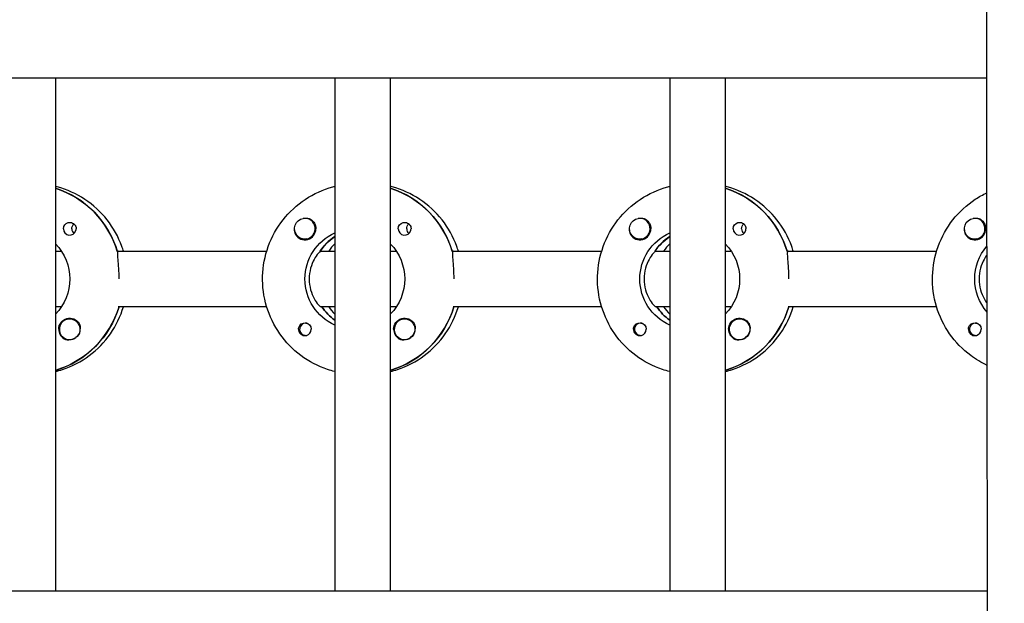
# Model space of a CAD drawing. Units: millimetres. Extents: x -11795 to 13653, y -4732 to 18711.
# Drawn here: x 2028 to 2312, y 2125 to 2294 of the extents above; entities that cross this region are included whole.
import ezdxf

# ---------------------------------------------------------------- set-up
doc = ezdxf.new("R2010")
doc.units = ezdxf.units.MM
doc.header["$LTSCALE"] = 20
doc.layers.add('2d', color=230, linetype='Continuous')

msp = doc.modelspace()

# ---------------------------------------------------------------- linework, layer by layer
at = {"layer": '2d'}
for p, q in [((300.92, 2277.03), (2307.16, 2277.03)), ((2038.54, 2277.03), (2038.54, 2129.03)), ((2119.13, 2277.03), (2119.13, 2129.03)), ((2135.13, 2277.03), (2135.13, 2129.03)), ((2215.72, 2277.03), (2215.72, 2129.03)), ((2231.72, 2277.03), (2231.72, 2129.03)), ((2110.48, 2236.53), (2110.52, 2236.53)), ((2207.07, 2236.53), (2207.11, 2236.53)), ((2303.66, 2236.53), (2303.7, 2236.53)), ((2110.48, 2230.53), (2110.52, 2230.53)), ((2118.94, 2231.12), (2119.13, 2231.12)), ((2207.07, 2230.53), (2207.11, 2230.53)), ((2215.53, 2231.12), (2215.72, 2231.12)), ((2303.66, 2230.53), (2303.7, 2230.53)), ((2038.54, 2227.03), (2040.29, 2227.03)), ((2056.39, 2227.03), (2099.48, 2227.03)), ((2056.64, 2227.03), (2056.39, 2227.03)), ((2115.13, 2227.03), (2114.88, 2227.03)), ((2115.13, 2227.03), (2119.13, 2227.03)), ((2135.13, 2227.03), (2136.89, 2227.03)), ((2152.99, 2227.03), (2196.07, 2227.03)), ((2153.23, 2227.03), (2152.99, 2227.03)), ((2211.72, 2227.03), (2211.47, 2227.03)), ((2211.72, 2227.03), (2215.72, 2227.03)), ((2231.72, 2227.03), (2233.48, 2227.03)), ((2249.58, 2227.03), (2292.67, 2227.03)), ((2249.83, 2227.03), (2249.58, 2227.03)), ((2040.29, 2211.03), (2038.54, 2211.03)), ((2099.48, 2211.03), (2056.64, 2211.03)), ((2119.13, 2211.03), (2115.13, 2211.03)), ((2115.13, 2211.03), (2115.38, 2211.03)), ((2136.89, 2211.03), (2135.13, 2211.03)), ((2196.07, 2211.03), (2153.23, 2211.03)), ((2215.72, 2211.03), (2211.72, 2211.03)), ((2211.72, 2211.03), (2211.97, 2211.03)), ((2233.48, 2211.03), (2231.72, 2211.03)), ((2292.67, 2211.03), (2249.83, 2211.03)), ((2042.65, 2207.53), (2042.69, 2207.53)), ((2139.24, 2207.53), (2139.28, 2207.53)), ((2235.84, 2207.53), (2235.88, 2207.53)), ((2110.75, 2206.31), (2111.02, 2206.31)), ((2207.34, 2206.31), (2207.61, 2206.31)), ((2303.94, 2206.31), (2304.2, 2206.31)), ((2042.65, 2201.53), (2042.69, 2201.53)), ((2110.75, 2202.76), (2111.02, 2202.76)), ((2139.24, 2201.53), (2139.29, 2201.53)), ((2207.34, 2202.76), (2207.61, 2202.76)), ((2235.84, 2201.53), (2235.88, 2201.53)), ((2303.94, 2202.76), (2304.2, 2202.76)), ((2038.72, 2192.72), (2038.54, 2192.72)), ((2135.32, 2192.72), (2135.13, 2192.72)), ((2231.91, 2192.72), (2231.72, 2192.72)), ((300.5, 2129.03), (2307.37, 2129.03))]:
    msp.add_line(p, q, dxfattribs=at)
for centre, major_axis, start_param, end_param in [((2030.29, 2219.03), (0, 27.5), -1.275619, -0.307125), ((2126.88, 2219.03), (0, 27.5), -1.275619, -0.307125), ((2223.47, 2219.03), (0, 27.5), -1.275619, -0.307125), ((2110.48, 2233.53), (0, -3), 0.159628, 3.30122), ((2207.07, 2233.53), (0, -3), 0.159628, 3.30122), ((2303.66, 2233.53), (0, -3), 0.159628, 3.30122), ((2042.68, 2233.53), (0, -1.85), -1.570796, 1.318959), ((2045.11, 2233.53), (0, -1.85), -1.570796, -0.722826), ((2110.5, 2233.53), (0, -3.2), -1.0299, 1.570796), ((2139.27, 2233.53), (0, -1.85), -1.570796, 1.318959), ((2141.7, 2233.53), (0, -1.85), -1.570796, -0.722826), ((2207.1, 2233.53), (0, -3.2), -1.0299, 1.570796), ((2235.86, 2233.53), (0, -1.85), -1.570796, 1.318959), ((2238.29, 2233.53), (0, -1.85), -1.570796, -0.722826), ((2303.69, 2233.53), (0, -3.2), -1.0299, 1.570796), ((2126.88, 2219.03), (0, -14.5), -2.57265, -2.134363), ((2129.37, 2219.03), (0, -14.5), -2.349438, -2.155226), ((2223.47, 2219.03), (0, -14.5), -2.57265, -2.134363), ((2225.96, 2219.03), (0, -14.5), -2.349438, -2.155226), ((2030.79, 2219.03), (0, -27.5), 0.288029, 1.275619), ((2127.38, 2219.03), (0, -14.5), -0.986366, -0.61061), ((2129.37, 2219.03), (0, -14.5), -0.986366, -0.792154), ((2127.38, 2219.03), (0, -27.5), 0.288029, 1.275619), ((2223.97, 2219.03), (0, -14.5), -0.986366, -0.61061), ((2225.96, 2219.03), (0, -14.5), -0.986366, -0.792154), ((2223.97, 2219.03), (0, -27.5), 0.288029, 1.275619), ((2042.65, 2204.53), (0, -3), -2.513461, 0.628132), ((2110.75, 2204.53), (0, 1.78), -0.159628, 2.981965), ((2139.24, 2204.53), (0, -3), -2.513461, 0.628132), ((2207.34, 2204.53), (0, 1.78), -0.159628, 2.981965), ((2235.84, 2204.53), (0, -3), -2.513461, 0.628132), ((2303.94, 2204.53), (0, 1.77), -0.159628, 2.981965), ((2042.68, 2204.53), (0, -3.2), -1.570796, -0.540896), ((2110.5, 2204.53), (0, -1.85), 0.251837, 1.570796), ((2110.75, 2204.53), (0, 1.78), -0.236564, -0.159628), ((2139.27, 2204.53), (0, -3.2), -1.570796, -0.540896), ((2207.1, 2204.53), (0, -1.85), 0.251837, 1.570796), ((2207.34, 2204.53), (0, 1.77), -0.236564, -0.159628), ((2235.86, 2204.53), (0, -3.2), -1.570796, -0.540896), ((2303.69, 2204.53), (0, -1.85), 0.251837, 1.570796), ((2303.94, 2204.53), (0, 1.78), -0.236564, -0.159628), ((2042.7, 2204.53), (0, -3), 0.183982, 0.628132), ((2110.75, 2204.53), (0, -1.77), -0.159628, 0.236564), ((2139.29, 2204.53), (0, -3), 0.183982, 0.628132), ((2207.34, 2204.53), (0, -1.77), -0.159628, 0.236564), ((2235.89, 2204.53), (0, -3), 0.183982, 0.628132), ((2303.94, 2204.53), (0, -1.77), -0.159628, 0.236564)]:
    msp.add_ellipse(centre, major_axis=major_axis, ratio=0.992215, start_param=start_param, end_param=end_param, dxfattribs=at)
at = {"layer": '2d', "extrusion": (0, 0, -1)}
for centre, major_axis, start_param, end_param in [((2030.29, 2219.03), (0, 27.5), 0.307125, 1.285261), ((2126.88, 2219.03), (0, 27.5), 0.307125, 1.285261), ((2223.47, 2219.03), (0, 27.5), 0.307125, 1.285261), ((2042.68, 2233.53), (0, 1.85), -1.570796, -0.251837), ((2045.11, 2233.53), (0, 1.85), -1.570796, -0.720115), ((2110.48, 2233.53), (0, -3), -0.159628, 2.981965), ((2110.5, 2233.53), (0, -3.2), -2.600696, -1.570796), ((2139.27, 2233.53), (0, 1.85), -1.570796, -0.251837), ((2141.7, 2233.53), (0, 1.85), -1.570796, -0.720115), ((2207.07, 2233.53), (0, -3), -0.159628, 2.981965), ((2207.1, 2233.53), (0, -3.2), -2.600696, -1.570796), ((2235.86, 2233.53), (0, 1.85), -1.570796, -0.251837), ((2238.29, 2233.53), (0, 1.85), -1.570796, -0.720115), ((2303.66, 2233.53), (0, -3), -0.159628, 2.981965), ((2303.69, 2233.53), (0, -3.2), -2.600696, -1.570796), ((2124.89, 2219.03), (0, 14.5), -2.729813, -0.411779), ((2221.48, 2219.03), (0, 14.5), -2.729813, -0.411779), ((2028.3, 2219.03), (0, -14.5), -2.349441, -0.792151), ((2126.88, 2219.03), (0, 14.5), -0.986366, -0.58443), ((2124.89, 2219.03), (0, -14.5), -2.349441, -0.792151), ((2223.47, 2219.03), (0, 14.5), -0.986366, -0.58443), ((2221.48, 2219.03), (0, -14.5), -2.349441, -0.792151), ((2318.07, 2219.03), (0, 14.5), -2.289228, -0.855024), ((2030.79, 2219.03), (0, -27.5), -1.275619, -0.295177), ((2127.38, 2219.03), (0, 14.5), -2.530983, -2.155226), ((2127.38, 2219.03), (0, -27.5), -1.275619, -0.295177), ((2223.97, 2219.03), (0, 14.5), -2.530983, -2.155226), ((2223.97, 2219.03), (0, -27.5), -1.275619, -0.295177), ((2042.68, 2204.53), (0, 3.2), -1.570796, 1.0299), ((2042.65, 2204.53), (0, 3), -0.628132, 2.513461), ((2110.5, 2204.53), (0, 1.85), -1.318959, 1.570796), ((2139.27, 2204.53), (0, 3.2), -1.570796, 1.0299), ((2139.24, 2204.53), (0, 3), -0.628132, 2.513461), ((2207.1, 2204.53), (0, 1.85), -1.318959, 1.570796), ((2235.86, 2204.53), (0, 3.2), -1.570796, 1.0299), ((2235.84, 2204.53), (0, 3), -0.628132, 2.513461), ((2303.69, 2204.53), (0, 1.85), -1.318959, 1.570796), ((2042.7, 2204.53), (0, -3), -1.386814, -0.628132), ((2139.29, 2204.53), (0, -3), -1.386814, -0.628132), ((2235.89, 2204.53), (0, -3), -1.386814, -0.628132)]:
    msp.add_ellipse(centre, major_axis=major_axis, ratio=0.992215, start_param=start_param, end_param=end_param, dxfattribs=at)
at = {"layer": '2d'}
for points, knots in [([(2312.14, 1178.97), (2312.16, 1182.3), (2312.17, 1185.63), (2312.21, 1198.96), (2312.2, 1208.95), (2312.08, 1238.92), (2311.87, 1258.89), (2311.3, 1302.23), (2310.89, 1325.59), (2309.9, 1382.66), (2309.3, 1416.37), (2308.36, 1487.61), (2308.07, 1525.16), (2307.99, 1591.81), (2308.07, 1620.92), (2308.3, 1685.6), (2308.46, 1721.18), (2308.59, 1795.06), (2308.54, 1833.37), (2308.28, 1903.92), (2308.1, 1936.16), (2307.78, 1998.84), (2307.65, 2029.28), (2307.44, 2092.75), (2307.37, 2125.78), (2307.23, 2210.04), (2307.17, 2261.27), (2307.1, 2358.05), (2307.11, 2403.6), (2307.3, 2476.99), (2307.4, 2504.81), (2307.65, 2560.33), (2307.8, 2588.03), (2308.14, 2645.96), (2308.33, 2676.2), (2308.69, 2739.83), (2308.87, 2773.23), (2309.06, 2814.89), (2309.09, 2823.15), (2309.13, 2831.41)], [0, 0, 0, 0, 10.000008, 10.000008, 40.000183, 40.000183, 99.975296, 99.975296, 170.153971, 170.153971, 271.40474, 271.40474, 384.189039, 384.189039, 471.636147, 471.636147, 578.544471, 578.544471, 693.696997, 693.696997, 790.694074, 790.694074, 882.320841, 882.320841, 981.800158, 981.800158, 1136.089689, 1136.089689, 1273.127952, 1273.127952, 1356.744942, 1356.744942, 1439.961834, 1439.961834, 1530.759429, 1530.759429, 1631.018581, 1631.018581, 1655.817786, 1655.817786, 1655.817786, 1655.817786]), ([(2058.18, 2227.03), (2058.04, 2227.5), (2057.89, 2227.97), (2056.72, 2231.19), (2055.28, 2233.78), (2051.66, 2238.39), (2049.48, 2240.4), (2044.61, 2243.62), (2041.91, 2244.84), (2038.91, 2245.65), (2038.72, 2245.69), (2038.54, 2245.74)], [5.00804, 5.00804, 5.00804, 5.00804, 5.061668, 5.061668, 5.382411, 5.382411, 5.702641, 5.702641, 6.022262, 6.022262, 6.043263, 6.043263, 6.043263, 6.043263]), ([(2119.13, 2192.32), (2118.43, 2192.49), (2117.73, 2192.69), (2114.28, 2193.84), (2111.67, 2195.21), (2106.99, 2198.71), (2104.94, 2200.83), (2101.59, 2205.63), (2100.3, 2208.3), (2098.62, 2213.93), (2098.23, 2216.87), (2098.39, 2222.74), (2098.95, 2225.67), (2100.94, 2231.19), (2102.38, 2233.78), (2106.01, 2238.39), (2108.18, 2240.4), (2113.06, 2243.62), (2115.75, 2244.84), (2118.76, 2245.65), (2118.94, 2245.69), (2119.13, 2245.74)], [3.381516, 3.381516, 3.381516, 3.381516, 3.460616, 3.460616, 3.779836, 3.779836, 4.099562, 4.099562, 4.419898, 4.419898, 4.740705, 4.740705, 5.061668, 5.061668, 5.382411, 5.382411, 5.702641, 5.702641, 6.022262, 6.022262, 6.043262, 6.043262, 6.043262, 6.043262]), ([(2154.77, 2227.03), (2154.63, 2227.5), (2154.48, 2227.97), (2153.31, 2231.19), (2151.87, 2233.78), (2148.25, 2238.39), (2146.07, 2240.4), (2141.2, 2243.62), (2138.5, 2244.84), (2135.5, 2245.65), (2135.31, 2245.69), (2135.13, 2245.74)], [5.00804, 5.00804, 5.00804, 5.00804, 5.061668, 5.061668, 5.382411, 5.382411, 5.702641, 5.702641, 6.022262, 6.022262, 6.043263, 6.043263, 6.043263, 6.043263]), ([(2215.72, 2192.32), (2215.02, 2192.49), (2214.32, 2192.69), (2210.87, 2193.84), (2208.26, 2195.21), (2203.58, 2198.71), (2201.53, 2200.83), (2198.18, 2205.63), (2196.89, 2208.3), (2195.21, 2213.93), (2194.82, 2216.87), (2194.99, 2222.74), (2195.54, 2225.67), (2197.54, 2231.19), (2198.98, 2233.78), (2202.6, 2238.39), (2204.78, 2240.4), (2209.65, 2243.62), (2212.35, 2244.84), (2215.35, 2245.65), (2215.53, 2245.69), (2215.72, 2245.74)], [3.381516, 3.381516, 3.381516, 3.381516, 3.460616, 3.460616, 3.779836, 3.779836, 4.099562, 4.099562, 4.419898, 4.419898, 4.740705, 4.740705, 5.061668, 5.061668, 5.382411, 5.382411, 5.702641, 5.702641, 6.022262, 6.022262, 6.043262, 6.043262, 6.043262, 6.043262]), ([(2251.36, 2227.03), (2251.22, 2227.5), (2251.07, 2227.97), (2249.9, 2231.19), (2248.46, 2233.78), (2244.84, 2238.39), (2242.66, 2240.4), (2237.79, 2243.62), (2235.09, 2244.84), (2232.09, 2245.65), (2231.91, 2245.69), (2231.72, 2245.74)], [5.00804, 5.00804, 5.00804, 5.00804, 5.061668, 5.061668, 5.382411, 5.382411, 5.702641, 5.702641, 6.022262, 6.022262, 6.043263, 6.043263, 6.043263, 6.043263]), ([(2307.26, 2194.11), (2305.59, 2194.89), (2304, 2195.85), (2300.18, 2198.71), (2298.12, 2200.83), (2294.77, 2205.63), (2293.48, 2208.3), (2291.8, 2213.93), (2291.41, 2216.87), (2291.58, 2222.74), (2292.13, 2225.67), (2294.13, 2231.19), (2295.57, 2233.78), (2299.19, 2238.39), (2301.37, 2240.4), (2304.89, 2242.73), (2306.02, 2243.37), (2307.19, 2243.92)], [3.577474, 3.577474, 3.577474, 3.577474, 3.779836, 3.779836, 4.099562, 4.099562, 4.419898, 4.419898, 4.740705, 4.740705, 5.061668, 5.061668, 5.382411, 5.382411, 5.702641, 5.702641, 5.844655, 5.844655, 5.844655, 5.844655]), ([(2042.22, 2235.32), (2042.43, 2235.37), (2042.65, 2235.39), (2043.09, 2235.34), (2043.32, 2235.28), (2043.62, 2235.12), (2043.71, 2235.06), (2043.86, 2234.95), (2043.92, 2234.9), (2044.02, 2234.79), (2044.07, 2234.74), (2044.18, 2234.6), (2044.24, 2234.52), (2044.39, 2234.25), (2044.46, 2234.05), (2044.51, 2233.74), (2044.52, 2233.63), (2044.52, 2233.53)], [0.3983341, 0.3983341, 0.3983341, 0.3983341, 0.4632988, 0.4632988, 0.5330171, 0.5330171, 0.5659175, 0.5659175, 0.5887918, 0.5887918, 0.6110803, 0.6110803, 0.641264, 0.641264, 0.7042404, 0.7042404, 0.7359678, 0.7359678, 0.7359678, 0.7359678]), ([(2110.59, 2236.52), (2110.65, 2236.53), (2110.71, 2236.54), (2111.1, 2236.58), (2111.42, 2236.55), (2111.86, 2236.41), (2112.01, 2236.35), (2112.14, 2236.27)], [2.18776, 2.18776, 2.18776, 2.18776, 2.2069297, 2.2069297, 2.3218125, 2.3218125, 2.3800245, 2.3800245, 2.3800245, 2.3800245]), ([(2138.81, 2235.32), (2139.02, 2235.37), (2139.24, 2235.39), (2139.68, 2235.34), (2139.91, 2235.28), (2140.21, 2235.12), (2140.3, 2235.06), (2140.45, 2234.95), (2140.51, 2234.9), (2140.62, 2234.79), (2140.67, 2234.74), (2140.77, 2234.6), (2140.83, 2234.52), (2140.98, 2234.25), (2141.05, 2234.05), (2141.1, 2233.74), (2141.11, 2233.63), (2141.11, 2233.53)], [0.3983341, 0.3983341, 0.3983341, 0.3983341, 0.4632988, 0.4632988, 0.5330171, 0.5330171, 0.5659175, 0.5659175, 0.5887918, 0.5887918, 0.6110803, 0.6110803, 0.6412641, 0.6412641, 0.7042404, 0.7042404, 0.7359678, 0.7359678, 0.7359678, 0.7359678]), ([(2207.19, 2236.52), (2207.24, 2236.53), (2207.3, 2236.54), (2207.69, 2236.58), (2208.01, 2236.55), (2208.45, 2236.41), (2208.6, 2236.35), (2208.73, 2236.27)], [2.18776, 2.18776, 2.18776, 2.18776, 2.2069297, 2.2069297, 2.3218125, 2.3218125, 2.3800245, 2.3800245, 2.3800245, 2.3800245]), ([(2235.4, 2235.32), (2235.61, 2235.37), (2235.83, 2235.39), (2236.27, 2235.34), (2236.5, 2235.28), (2236.8, 2235.12), (2236.9, 2235.06), (2237.04, 2234.95), (2237.1, 2234.9), (2237.21, 2234.79), (2237.26, 2234.74), (2237.36, 2234.6), (2237.42, 2234.52), (2237.57, 2234.25), (2237.64, 2234.05), (2237.69, 2233.74), (2237.7, 2233.63), (2237.7, 2233.53)], [0.3983341, 0.3983341, 0.3983341, 0.3983341, 0.4632988, 0.4632988, 0.5330171, 0.5330171, 0.5659175, 0.5659175, 0.5887918, 0.5887918, 0.6110803, 0.6110803, 0.6412641, 0.6412641, 0.7042404, 0.7042404, 0.7359678, 0.7359678, 0.7359678, 0.7359678]), ([(2303.78, 2236.52), (2303.83, 2236.53), (2303.89, 2236.54), (2304.28, 2236.58), (2304.6, 2236.55), (2305.05, 2236.41), (2305.19, 2236.35), (2305.32, 2236.27)], [2.18776, 2.18776, 2.18776, 2.18776, 2.2069297, 2.2069297, 2.3218125, 2.3218125, 2.3800245, 2.3800245, 2.3800245, 2.3800245]), ([(2107.52, 2233.24), (2107.51, 2233.2), (2107.51, 2233.15), (2107.49, 2232.81), (2107.53, 2232.51), (2107.66, 2232.11), (2107.72, 2231.99), (2107.78, 2231.88)], [-1.6906296, -1.6906296, -1.6906296, -1.6906296, -1.6747879, -1.6747879, -1.5732284, -1.5732284, -1.5283721, -1.5283721, -1.5283721, -1.5283721]), ([(2204.11, 2233.24), (2204.1, 2233.2), (2204.1, 2233.15), (2204.08, 2232.81), (2204.12, 2232.51), (2204.25, 2232.11), (2204.31, 2231.99), (2204.37, 2231.88)], [-1.6906296, -1.6906296, -1.6906296, -1.6906296, -1.6747879, -1.6747879, -1.5732284, -1.5732284, -1.5283721, -1.5283721, -1.5283721, -1.5283721]), ([(2300.7, 2233.24), (2300.69, 2233.2), (2300.69, 2233.15), (2300.68, 2232.81), (2300.71, 2232.51), (2300.85, 2232.11), (2300.9, 2231.99), (2300.96, 2231.88)], [-1.6906296, -1.6906296, -1.6906296, -1.6906296, -1.6747879, -1.6747879, -1.5732284, -1.5732284, -1.5283721, -1.5283721, -1.5283721, -1.5283721]), ([(2056.47, 2226.78), (2056.45, 2226.68), (2056.44, 2226.56), (2056.43, 2226.01), (2056.48, 2225.39), (2056.59, 2223.98), (2056.67, 2223.08), (2056.79, 2221.11), (2056.83, 2220.04), (2056.83, 2219.03)], [-2.229842, -2.229842, -2.229842, -2.229842, -2.122712, -2.122712, -1.819422, -1.819422, -1.516212, -1.516212, -1.213001, -1.213001, -1.213001, -1.213001]), ([(2114.72, 2226.78), (2114.61, 2226.68), (2114.49, 2226.56), (2113.99, 2226), (2113.56, 2225.39), (2112.8, 2223.99), (2112.42, 2223.11), (2111.89, 2221.14), (2111.75, 2220.06), (2111.75, 2219.03)], [-2.274968, -2.274968, -2.274968, -2.274968, -2.163147, -2.163147, -1.853363, -1.853363, -1.544914, -1.544914, -1.236465, -1.236465, -1.236465, -1.236465]), ([(2153.06, 2226.78), (2153.04, 2226.68), (2153.03, 2226.56), (2153.02, 2226.01), (2153.07, 2225.39), (2153.19, 2223.98), (2153.27, 2223.08), (2153.38, 2221.11), (2153.42, 2220.04), (2153.42, 2219.03)], [-2.229842, -2.229842, -2.229842, -2.229842, -2.122712, -2.122712, -1.819422, -1.819422, -1.516212, -1.516212, -1.213001, -1.213001, -1.213001, -1.213001]), ([(2211.31, 2226.78), (2211.2, 2226.68), (2211.08, 2226.56), (2210.59, 2226), (2210.15, 2225.39), (2209.39, 2223.99), (2209.01, 2223.11), (2208.48, 2221.14), (2208.34, 2220.06), (2208.34, 2219.03)], [-2.274968, -2.274968, -2.274968, -2.274968, -2.163147, -2.163147, -1.853363, -1.853363, -1.544914, -1.544914, -1.236465, -1.236465, -1.236465, -1.236465]), ([(2249.65, 2226.78), (2249.63, 2226.68), (2249.62, 2226.56), (2249.61, 2226.01), (2249.66, 2225.39), (2249.78, 2223.98), (2249.86, 2223.08), (2249.97, 2221.11), (2250.01, 2220.04), (2250.01, 2219.03)], [-2.229842, -2.229842, -2.229842, -2.229842, -2.122712, -2.122712, -1.819422, -1.819422, -1.516212, -1.516212, -1.213001, -1.213001, -1.213001, -1.213001]), ([(2307.22, 2226.01), (2306.93, 2225.64), (2306.63, 2225.19), (2305.98, 2223.99), (2305.6, 2223.11), (2305.07, 2221.14), (2304.93, 2220.06), (2304.93, 2219.03)], [-2.0752104, -2.0752104, -2.0752104, -2.0752104, -1.8533635, -1.8533635, -1.5449143, -1.5449143, -1.2364652, -1.2364652, -1.2364652, -1.2364652]), ([(2111.75, 2219.03), (2111.75, 2218), (2111.89, 2216.92), (2112.42, 2214.95), (2112.8, 2214.07), (2113.56, 2212.67), (2113.99, 2212.06), (2114.72, 2211.24), (2115, 2211.03), (2115.13, 2211.03)], [-1.236465, -1.236465, -1.236465, -1.236465, -0.928016, -0.928016, -0.619567, -0.619567, -0.309783, -0.309783, 0, 0, 0, 0]), ([(2208.34, 2219.03), (2208.34, 2218), (2208.48, 2216.92), (2209.01, 2214.95), (2209.39, 2214.07), (2210.15, 2212.67), (2210.59, 2212.06), (2211.31, 2211.24), (2211.59, 2211.03), (2211.72, 2211.03)], [-1.236465, -1.236465, -1.236465, -1.236465, -0.928016, -0.928016, -0.619567, -0.619567, -0.309783, -0.309783, 0, 0, 0, 0]), ([(2304.93, 2219.03), (2304.93, 2218), (2305.07, 2216.92), (2305.6, 2214.95), (2305.98, 2214.07), (2306.64, 2212.86), (2306.95, 2212.4), (2307.23, 2212.02)], [-1.2364652, -1.2364652, -1.2364652, -1.2364652, -0.928016, -0.928016, -0.6195669, -0.6195669, -0.3928845, -0.3928845, -0.3928845, -0.3928845]), ([(2038.54, 2192.32), (2039.24, 2192.49), (2039.93, 2192.69), (2043.38, 2193.84), (2046, 2195.21), (2050.67, 2198.71), (2052.73, 2200.83), (2056.06, 2205.61), (2057.34, 2208.25), (2058.18, 2211.03)], [3.381515, 3.381515, 3.381515, 3.381515, 3.460616, 3.460616, 3.779836, 3.779836, 4.099562, 4.099562, 4.416738, 4.416738, 4.416738, 4.416738]), ([(2135.13, 2192.32), (2135.83, 2192.49), (2136.52, 2192.69), (2139.97, 2193.84), (2142.59, 2195.21), (2147.26, 2198.71), (2149.32, 2200.83), (2152.65, 2205.61), (2153.93, 2208.25), (2154.77, 2211.03)], [3.381515, 3.381515, 3.381515, 3.381515, 3.460616, 3.460616, 3.779836, 3.779836, 4.099562, 4.099562, 4.416738, 4.416738, 4.416738, 4.416738]), ([(2231.72, 2192.32), (2232.42, 2192.49), (2233.12, 2192.69), (2236.57, 2193.84), (2239.18, 2195.21), (2243.86, 2198.71), (2245.91, 2200.83), (2249.25, 2205.61), (2250.53, 2208.25), (2251.36, 2211.03)], [3.381515, 3.381515, 3.381515, 3.381515, 3.460616, 3.460616, 3.779836, 3.779836, 4.099562, 4.099562, 4.416738, 4.416738, 4.416738, 4.416738]), ([(2045.4, 2206.18), (2045.47, 2206.07), (2045.52, 2205.95), (2045.66, 2205.55), (2045.7, 2205.25), (2045.69, 2204.84), (2045.68, 2204.73), (2045.67, 2204.61)], [1.5283721, 1.5283721, 1.5283721, 1.5283721, 1.5732284, 1.5732284, 1.6747879, 1.6747879, 1.713878, 1.713878, 1.713878, 1.713878]), ([(2108.67, 2204.53), (2108.67, 2204.63), (2108.68, 2204.73), (2108.7, 2204.89), (2108.71, 2204.94), (2108.73, 2205)], [0.73596784, 0.73596784, 0.73596784, 0.73596784, 0.76566083, 0.76566083, 0.78261583, 0.78261583, 0.78261583, 0.78261583]), ([(2108.67, 2204.53), (2108.67, 2204.43), (2108.68, 2204.32), (2108.74, 2204.01), (2108.81, 2203.81), (2108.96, 2203.54), (2109.01, 2203.46), (2109.12, 2203.32), (2109.17, 2203.27), (2109.28, 2203.16), (2109.34, 2203.11), (2109.48, 2203), (2109.58, 2202.94), (2109.88, 2202.78), (2110.1, 2202.72), (2110.54, 2202.67), (2110.75, 2202.69), (2110.96, 2202.74)], [-0.7359678, -0.7359678, -0.7359678, -0.7359678, -0.7042404, -0.7042404, -0.6412641, -0.6412641, -0.6110803, -0.6110803, -0.5887918, -0.5887918, -0.5659175, -0.5659175, -0.5330171, -0.5330171, -0.4632988, -0.4632988, -0.3983341, -0.3983341, -0.3983341, -0.3983341]), ([(2141.99, 2206.18), (2142.06, 2206.07), (2142.11, 2205.95), (2142.25, 2205.55), (2142.29, 2205.25), (2142.29, 2204.84), (2142.28, 2204.73), (2142.26, 2204.61)], [1.5283721, 1.5283721, 1.5283721, 1.5283721, 1.5732284, 1.5732284, 1.6747879, 1.6747879, 1.713878, 1.713878, 1.713878, 1.713878]), ([(2205.26, 2204.53), (2205.26, 2204.63), (2205.27, 2204.73), (2205.29, 2204.89), (2205.3, 2204.94), (2205.32, 2205)], [0.73596784, 0.73596784, 0.73596784, 0.73596784, 0.76566083, 0.76566083, 0.78261584, 0.78261584, 0.78261584, 0.78261584]), ([(2205.26, 2204.53), (2205.26, 2204.43), (2205.27, 2204.32), (2205.33, 2204.01), (2205.4, 2203.81), (2205.55, 2203.54), (2205.61, 2203.46), (2205.72, 2203.32), (2205.76, 2203.27), (2205.87, 2203.16), (2205.93, 2203.11), (2206.08, 2203), (2206.17, 2202.94), (2206.47, 2202.78), (2206.69, 2202.72), (2207.13, 2202.67), (2207.34, 2202.69), (2207.55, 2202.74)], [-0.7359678, -0.7359678, -0.7359678, -0.7359678, -0.7042404, -0.7042404, -0.6412641, -0.6412641, -0.6110803, -0.6110803, -0.5887918, -0.5887918, -0.5659175, -0.5659175, -0.5330171, -0.5330171, -0.4632988, -0.4632988, -0.3983341, -0.3983341, -0.3983341, -0.3983341]), ([(2238.58, 2206.18), (2238.65, 2206.07), (2238.7, 2205.95), (2238.85, 2205.55), (2238.89, 2205.25), (2238.88, 2204.84), (2238.87, 2204.73), (2238.85, 2204.61)], [1.5283721, 1.5283721, 1.5283721, 1.5283721, 1.5732284, 1.5732284, 1.6747879, 1.6747879, 1.713878, 1.713878, 1.713878, 1.713878]), ([(2301.85, 2204.53), (2301.85, 2204.63), (2301.86, 2204.73), (2301.88, 2204.89), (2301.9, 2204.94), (2301.91, 2205)], [0.73596784, 0.73596784, 0.73596784, 0.73596784, 0.76566083, 0.76566083, 0.78261584, 0.78261584, 0.78261584, 0.78261584]), ([(2301.85, 2204.53), (2301.85, 2204.43), (2301.86, 2204.32), (2301.92, 2204.01), (2301.99, 2203.81), (2302.14, 2203.54), (2302.2, 2203.46), (2302.31, 2203.32), (2302.36, 2203.27), (2302.46, 2203.16), (2302.52, 2203.11), (2302.67, 2203), (2302.76, 2202.94), (2303.06, 2202.78), (2303.28, 2202.72), (2303.72, 2202.67), (2303.94, 2202.69), (2304.14, 2202.74)], [-0.7359678, -0.7359678, -0.7359678, -0.7359678, -0.7042404, -0.7042404, -0.6412641, -0.6412641, -0.6110803, -0.6110803, -0.5887918, -0.5887918, -0.5659175, -0.5659175, -0.5330171, -0.5330171, -0.4632988, -0.4632988, -0.3983341, -0.3983341, -0.3983341, -0.3983341]), ([(2041.04, 2201.79), (2041.18, 2201.71), (2041.32, 2201.65), (2041.77, 2201.51), (2042.1, 2201.48), (2042.5, 2201.52), (2042.56, 2201.53), (2042.61, 2201.53)], [-0.4285066, -0.4285066, -0.4285066, -0.4285066, -0.3702947, -0.3702947, -0.2554118, -0.2554118, -0.2367421, -0.2367421, -0.2367421, -0.2367421]), ([(2137.63, 2201.79), (2137.77, 2201.71), (2137.91, 2201.65), (2138.36, 2201.51), (2138.69, 2201.48), (2139.09, 2201.52), (2139.15, 2201.53), (2139.2, 2201.53)], [-0.4285066, -0.4285066, -0.4285066, -0.4285066, -0.3702947, -0.3702947, -0.2554118, -0.2554118, -0.2367421, -0.2367421, -0.2367421, -0.2367421]), ([(2234.23, 2201.79), (2234.36, 2201.71), (2234.5, 2201.65), (2234.95, 2201.51), (2235.28, 2201.48), (2235.68, 2201.52), (2235.74, 2201.53), (2235.8, 2201.53)], [-0.4285066, -0.4285066, -0.4285066, -0.4285066, -0.3702947, -0.3702947, -0.2554118, -0.2554118, -0.2367421, -0.2367421, -0.2367421, -0.2367421])]:
    msp.add_open_spline(points, degree=3, knots=knots, dxfattribs=at)
for points in [[(2038.54, 2245.36), (2038.54, 2245.36), (2038.54, 2245.36), (2038.54, 2245.36)], [(2135.13, 2245.36), (2135.13, 2245.36), (2135.13, 2245.36), (2135.13, 2245.36)], [(2231.72, 2245.36), (2231.72, 2245.36), (2231.72, 2245.36), (2231.72, 2245.36)], [(2044.46, 2233.06), (2044.5, 2233.22), (2044.51, 2233.37), (2044.52, 2233.53)], [(2141.05, 2233.06), (2141.09, 2233.22), (2141.11, 2233.37), (2141.11, 2233.53)], [(2237.64, 2233.06), (2237.68, 2233.22), (2237.7, 2233.37), (2237.7, 2233.53)], [(2056.64, 2227.03), (2056.64, 2227.03), (2056.64, 2227.03), (2056.64, 2227.03)], [(2153.23, 2227.03), (2153.23, 2227.03), (2153.23, 2227.03), (2153.23, 2227.03)], [(2249.83, 2227.03), (2249.83, 2227.03), (2249.83, 2227.03), (2249.83, 2227.03)]]:
    msp.add_open_spline(points, degree=3, dxfattribs=at)

doc.saveas('drawing.dxf')
